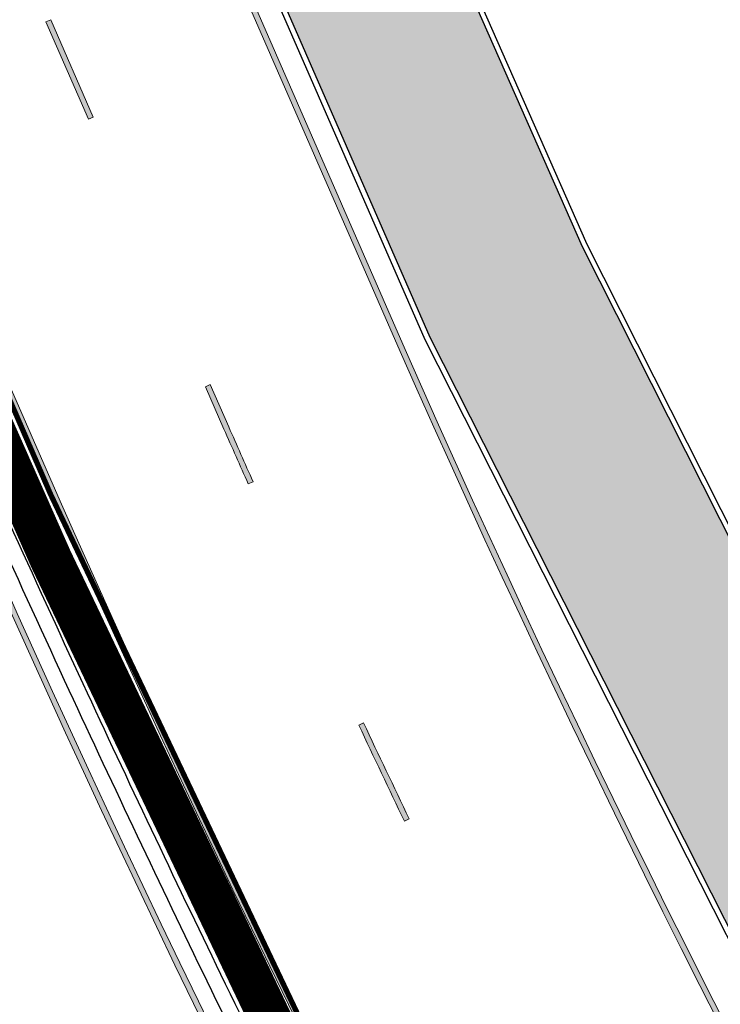
# Model space of a CAD drawing. Units: metres. Extents: x 287023 to 288754, y 4003178 to 4004448.
# Drawn here: x 288343 to 288356, y 4003956 to 4003975 of the extents above; entities that cross this region are included whole.
import ezdxf

# ---------------------------------------------------------------- set-up
doc = ezdxf.new("R2010")
doc.units = ezdxf.units.M
doc.linetypes.add('RAYITAS', pattern=[0.375, 0.25, -0.125])
doc.linetypes.add('TRAZOS', pattern=[0.75, 0.5, -0.25])
for name, color, linetype in [('Barreras y defensas', 1, 'Continuous'), ('Bordillos_Vados', 250, 'Continuous'), ('Limite ZMT NUEVA- aprovada falta publicar', 2, 'TRAZOS'), ('LIMITE ZMT-ENERO 18', 1, 'Continuous'), ('Linea Dominio Publico', 142, 'Continuous'), ('Puerto_Base', 252, 'Continuous'), ('Vegetacion', 82, 'Continuous')]:
    doc.layers.add(name, color=color, linetype=linetype)
doc.layers.add('Señales Hor Traf', color=252, linetype='Continuous', lineweight=20)
pattern_1 = [(360, (-2.611999966669828, -2.992999985814095), (2.028708123985672e-16, 0.5), [0.05, -0.3])]

msp = doc.modelspace()

# ---------------------------------------------------------------- hatches: boundary and pattern name
at = {"layer": 'Señales Hor Traf'}
h = msp.add_hatch(color=256, dxfattribs=at)
h.dxf.hatch_style = 1
edge = h.paths.add_edge_path()
edge.add_line((288406.2405893509, 4003887.703009791), (288406.2990501144, 4003887.768930228))
edge.add_arc((288583.9567928034, 4004071.986344588), 255.9264138198296, 203.8259430982394, 226.0384806398448, ccw=False)
edge.add_line((288349.8412336803, 4003968.602427719), (288339.6881584248, 4003991.806130546))
edge.add_arc((284229.2896841653, 4002386.764854035), 4412.656016108446, 21.32980669503242, 22.34237649867302)
edge.add_line((288310.682388575, 4004064.193454271), (288310.5898956934, 4004064.155440236))
edge.add_arc((284229.2896841923, 4002386.764854001), 4412.556016096203, 21.32978060089971, 22.34237649921198, ccw=False)
edge.add_line((288339.5957391921, 4003991.76788497), (288349.7496880844, 4003968.562185544))
edge.add_arc((288583.9745087742, 4004071.998718233), 256.0476184658323, 203.8268369436692, 226.0384845799824)
edge.add_line((288406.2326415128, 4003887.694047797), (288406.2405893509, 4003887.703009791))
h = msp.add_hatch(color=256, dxfattribs=at)
h.dxf.hatch_style = 1
edge = h.paths.add_edge_path()
edge.add_line((288401.5177435603, 4003882.377522341), (288401.5841490712, 4003882.452401287))
edge.add_arc((288583.9745087707, 4004071.998718231), 263.0476184618901, 203.8242323179532, 226.1022187249673, ccw=False)
edge.add_line((288343.3414637831, 4003965.745307752), (288333.1263701544, 4003989.090746543))
edge.add_arc((284229.2896842161, 4002386.764854037), 4405.556016060952, 21.32795176602725, 22.3406611677423)
edge.add_line((288304.1655305058, 4004061.372464187), (288304.0737717242, 4004061.332663842))
edge.add_arc((284229.2896842416, 4002386.764854042), 4405.456016034845, 21.32792560829631, 22.340636011446804, ccw=False)
edge.add_line((288333.0339502718, 4003989.052502451), (288343.2499172623, 4003965.705067689))
edge.add_arc((288583.9745087678, 4004071.998718233), 263.1476184606469, 203.8241958644532, 226.1031046270506)
h = msp.add_hatch(color=256, dxfattribs=at)
h.dxf.hatch_style = 1
edge = h.paths.add_edge_path()
edge.add_line((288400.4557498076, 4003881.180016716), (288400.5221545971, 4003881.254894848))
edge.add_arc((288583.956261961, 4004071.988278708), 264.626709655143, 203.8231796826556, 226.1175869250147, ccw=False)
edge.add_line((288341.8767180968, 4003965.101469861), (288331.6476509378, 4003988.478843573))
edge.add_arc((284229.2896842918, 4002386.764854033), 4403.956015992279, 21.32753313491057, 22.33968373570805)
edge.add_line((288302.7141830491, 4004060.69479394), (288302.6965519197, 4004060.735295139))
edge.add_line((288302.6965519197, 4004060.735295139), (288302.6048102186, 4004060.695502203))
edge.add_line((288302.6048102186, 4004060.695502203), (288302.6220814364, 4004060.65582777))
edge.add_arc((284229.2896842975, 4002386.764854044), 4403.856015982352, 21.327506962754512, 22.339670281665292, ccw=False)
edge.add_line((288331.5552309086, 4003988.440599815), (288341.7851712082, 4003965.06123064))
edge.add_arc((288583.9562619602, 4004071.988278707), 264.7267096542061, 203.8231436446419, 226.1184617271033)
h = msp.add_hatch(color=256, dxfattribs=at)
h.dxf.hatch_style = 1
edge = h.paths.add_edge_path()
edge.add_line((288398.0647134056, 4003878.48388076), (288398.1311168082, 4003878.558757328))
edge.add_arc((288583.9745087687, 4004071.998718232), 268.247618460917, 203.8223638148513, 226.1474090531928, ccw=False)
edge.add_line((288338.5810279791, 4003963.65286277), (288328.3205241242, 4003987.102081487))
edge.add_arc((284229.2896842172, 4002386.764854017), 4400.35601606673, 21.32659037903176, 22.33949619538898)
edge.add_line((288299.3898495933, 4004059.313122959), (288299.2976013294, 4004059.274513654))
edge.add_arc((284229.2896841685, 4002386.764854036), 4400.25601610482, 21.326564174396026, 22.339487749515683, ccw=False)
edge.add_line((288328.2281037652, 4003987.063838483), (288338.4894808054, 4003963.6126242))
edge.add_arc((288583.9745087695, 4004071.998718231), 268.3476184615079, 203.8223284151631, 226.148260919897)
h = msp.add_hatch(color=256, dxfattribs=at)
h.dxf.hatch_style = 1
h.paths.add_polyline_path([(288343.9645177035, 4003972.97942164), (288343.8729040797, 4003972.939334933), (288343.0711699605, 4003974.771607403), (288343.1627835839, 4003974.811694109)])
h = msp.add_hatch(color=256, dxfattribs=at)
h.dxf.hatch_style = 1
edge = h.paths.add_edge_path()
edge.add_line((288346.8851326953, 4003966.070829186), (288346.9767463189, 4003966.110915891))
edge.add_arc((288583.9745087654, 4004071.998718239), 259.5768982225581, 563.8255105686177, 564.0745279233599, ccw=False)
edge.add_line((288346.5187794359, 4003967.141945929), (288346.1692865332, 4003967.940672349))
edge.add_line((288346.1692865335, 4003967.940672349), (288346.07767291, 4003967.900585643))
edge.add_line((288346.0776729106, 4003967.900585643), (288346.4272333633, 4003967.101704845))
edge.add_arc((288583.9745087682, 4004071.998718237), 259.6768982236249, 563.8254733801319, 564.074357655933)
edge.add_line((288346.8851299689, 4003966.070827993), (288346.8851326955, 4003966.070829186))
h = msp.add_hatch(color=256, dxfattribs=at)
h.dxf.hatch_style = 1
edge = h.paths.add_edge_path()
edge.add_line((288349.9180771776, 4003959.759006358), (288349.8279087408, 4003959.715766874))
edge.add_arc((288583.9745087705, 4004071.998718231), 259.6768982236214, 565.1781828634444, 565.6196391072714, ccw=False)
edge.add_line((288348.9697423389, 4003961.523149776), (288349.0602412503, 4003961.565693248))
edge.add_arc((288583.974508778, 4004071.998718215), 259.5768982231178, 565.1781828596831, 565.6196391034774)
at = {"layer": 'Vegetacion'}
h = msp.add_hatch(dxfattribs=at)
h.set_pattern_fill('ACAD_ISO07W100', color=57, scale=0.1, angle=360)
h.set_pattern_definition(pattern_1)
h.paths.add_polyline_path([(288409.3378229948, 4003885.485940291), (288411.5365514518, 4003887.91723444), (288407.7389110802, 4003891.257911748), (288388.1734192781, 4003912.915263332), (288377.4494533325, 4003927.292289393), (288364.5316716423, 4003948.070379145), (288353.1775088231, 4003970.539590082), (288343.2464883709, 4003993.030251414), (288333.8770114928, 4004016.952170478), (288324.8487808276, 4004039.841548358), (288314.1192783909, 4004065.582267151), (288311.1970100254, 4004064.314734067), (288312.2389393761, 4004061.84845376), (288321.8826563419, 4004038.563286555), (288330.7763524167, 4004015.851322872), (288340.1689582956, 4003992.007817062), (288350.3116360051, 4003968.827876646), (288361.6725115213, 4003946.404963559), (288374.689126146, 4003925.427971873), (288385.5711942045, 4003910.870597986), (288405.4043676052, 4003888.972977534)])
h = msp.add_hatch(dxfattribs=at)
h.set_pattern_fill('ACAD_ISO07W100', color=57, scale=0.1, angle=360)
h.set_pattern_definition(pattern_1)
edge = h.paths.add_edge_path()
edge.add_line((288329.3719454797, 4003973.63557478), (288327.5493261112, 4003972.816424696))
edge.add_line((288327.5493261112, 4003972.816424696), (288328.7367958038, 4003970.057030091))
edge.add_arc((288328.6456500595, 4003970.01589061), 0.1000000178240888, 24.29247992079755, 24.56751232932964)
edge.add_line((288328.7365972758, 4003970.057467135), (288331.3559794385, 4003964.459814475))
edge.add_line((288331.3559794385, 4003964.459814475), (288333.9228754003, 4003958.9781075))
edge.add_line((288333.9228754003, 4003958.9781075), (288336.508164304, 4003953.536805673))
edge.add_line((288336.508164304, 4003953.536805673), (288339.165823567, 4003948.211041068))
edge.add_line((288339.165823567, 4003948.211041068), (288344.7979815821, 4003937.517430937))
edge.add_line((288344.7979815821, 4003937.517430937), (288347.7269154564, 4003932.441006666))
edge.add_line((288347.7269154564, 4003932.441006666), (288350.8301762324, 4003927.303089601))
edge.add_line((288350.8301762324, 4003927.303089601), (288352.5044526507, 4003924.731792655))
edge.add_line((288352.5044526507, 4003924.731792655), (288353.8319293169, 4003925.605596891))
edge.add_arc((288662.2960315454, 4004114.194950288), 361.5467418995492, 205.2962434682672, 211.4408585159644, ccw=False)
edge.add_arc((288544.4221318893, 4004058.700847873), 231.2632339159586, 201.5817746695677, 205.3444426109458, ccw=False)

# ---------------------------------------------------------------- linework, layer by layer
at = {"layer": 'Barreras y defensas'}
for points in [[(288303.7403315435, 4004060.314423191, -0.004789464719549555), (288324.2350830821, 4004009.632684368, -4.91735718552595e-05), (288324.4469669755, 4004009.093766225, -4.566238556789765e-05), (288324.674981293, 4004008.513497824, -3.863652569226319e-05), (288324.8842659809, 4004007.980630122, -3.512278757841878e-05), (288325.1143338647, 4004007.394591473, -2.810116752112445e-05), (288325.3192115154, 4004006.872524398, -2.458378927501004e-05), (288325.5532353462, 4004006.276002506, -1.755880977089822e-05), (288325.7481903611, 4004005.778942978, -1.403932541075038e-05), (288325.9917801659, 4004005.157768108, -6.977864127402012e-06), (288326.1379065717, 4004004.785087038, -3.21834144162287e-06), (288326.4300615863, 4004004.039928116, 0.0004068431566745445), (288329.5773108375, 4003996.031694964, 0.0008136866772805532), (288331.1557991997, 4003992.043825701, 0.001627373751184974), (288333.8168178304, 4003985.41581106, 0.002034219843844031), (288335.9783388074, 4003980.143928315, 0.002847908427960222), (288338.6303483185, 4003973.851511471, 0.003254759517577497), (288341.0112263378, 4003968.389649016, 0.004068450969214776), (288343.769380537, 4003962.307080486, 0.004475309564888001), (288346.3636424807, 4003956.836447404, 0.005289005037922971), (288349.3002126085, 4003950.944012647, 0.005695873664381146), (288352.1385907229, 4003945.548850439, 0.08075547774025714), (288402.9300308265, 4003879.678737634)], [(288303.8511438588, 4004060.360473498, -0.004789464719563655), (288324.3467572276, 4004009.676603444, -4.917357186245107e-05), (288324.5586497575, 4004009.137663334, -4.566238561050669e-05), (288324.7866720907, 4004008.557374535, -3.863652567273178e-05), (288324.995963558, 4004008.024489571, -3.512278757075262e-05), (288325.2260376026, 4004007.438435229, -2.810116753374266e-05), (288325.4309201806, 4004006.916355598, -2.458378927001579e-05), (288325.6649483211, 4004006.319822721, -1.755880977516485e-05), (288325.8599064139, 4004005.822755346, -1.403932541294665e-05), (288326.1034986801, 4004005.201574199, -6.977864124576546e-06), (288326.2496263135, 4004004.828889999, -3.218341440648276e-06), (288326.5417819218, 4004004.083729562, 0.0004068431566872227), (288329.6889597697, 4003996.075678097, 0.0008136866772875603), (288331.2673043868, 4003992.088171989, 0.001627373751259017), (288333.9280319854, 4003985.460882244, 0.002034219843910747), (288336.0891825466, 4003980.189902932, 0.002847908427950766), (288338.7406611525, 4003973.898745766, 0.003254759517563531), (288341.1209148977, 4003968.43831543, 0.004068450969453233), (288343.8782626243, 4003962.357525417, 0.004475309564623468), (288346.4716041503, 4003956.888833261, 0.005289005037943277), (288349.4070419356, 4003950.998670628, 0.005695873664256437), (288352.2441471462, 4003945.605927943, 0.0807554777399081), (288403.0120708798, 4003879.766312914)], [(288304.1189402878, 4004060.471761739, -0.004789464719575674), (288324.6166364127, 4004009.78274121, -4.917357183372907e-05), (288324.828549814, 4004009.243748015, -4.566238559223762e-05), (288325.0565915185, 4004008.663409918, -3.863652567268335e-05), (288325.2658993691, 4004008.13048324, -3.512278755692565e-05), (288325.4959883024, 4004007.544390973, -2.810116753142471e-05), (288325.7008827882, 4004007.022280999, -2.458378927051423e-05), (288325.9349213436, 4004006.425721574, -1.755880978435667e-05), (288326.1298868749, 4004005.928635234, -1.403932541148753e-05), (288326.3734850892, 4004005.307438919, -6.977864125274417e-06), (288326.5196156895, 4004004.934747152, -3.21834144068138e-06), (288326.8117727325, 4004004.189583056, 0.0004068431566828926), (288329.9587780225, 4003996.181970667, 0.0008136866772911432), (288331.5367752558, 4003992.195342184, 0.001627373751310397), (288334.1967995268, 4003985.569804274, 0.002034219843870495), (288336.3570549163, 4003980.301008259, 0.002847908428007234), (288339.0072505013, 4003974.012895313, 0.003254759517496523), (288341.3859955841, 4003968.55592593, 0.004068450969272567), (288344.141394335, 4003962.479434001, 0.004475309564759005), (288346.7325115185, 4003957.015432412, 0.00528900503794185), (288349.6652128094, 4003951.130760749, 0.005695873664358842), (288352.4992418361, 4003945.743865245, 0.08075547773989113), (288403.210334342, 4003879.977953174)], [(288303.4725351144, 4004060.20313495, -0.004789464719537123), (288323.9652038969, 4004009.526546602, -4.917357184537457e-05), (288324.177066919, 4004008.987681544, -4.566238558616684e-05), (288324.4050618653, 4004008.407462441, -3.863652569087699e-05), (288324.6143301697, 4004007.874636453, -3.512278756687869e-05), (288324.8443831648, 4004007.288635729, -2.810116752344198e-05), (288325.0492489077, 4004006.766598997, -2.458378927451177e-05), (288325.2832623237, 4004006.170103652, -1.755880977596245e-05), (288325.4782099003, 4004005.67306309, -1.403932541220953e-05), (288325.7217937569, 4004005.051903388, -6.977864126704161e-06), (288325.8679171958, 4004004.679229885, -3.218341441589771e-06), (288326.1600707756, 4004003.934074623, 0.0004068431566788746), (288329.3074925847, 4003995.925402394, 0.0008136866772769739), (288330.8863283308, 4003991.936655505, 0.001627373751232084), (288333.548050289, 4003985.306889029, 0.002034219843884271), (288335.7104664377, 4003980.032822988, 0.002847908427913239), (288338.3637589698, 4003973.737361923, 0.003254759517411355), (288340.7461456514, 4003968.272038516, 0.004068450969395302), (288343.5062488262, 4003962.185171902, 0.004475309564770938), (288346.1027351126, 4003956.709848253, 0.005289005037924414), (288349.0420417347, 4003950.811922527, 0.005695873664278875), (288351.883496033, 4003945.410913137, 0.0807554777401374), (288402.7317673647, 4003879.467097374)]]:
    msp.add_lwpolyline(points, format="xyb", dxfattribs=at)
at = {"layer": 'Bordillos_Vados', "elevation": 0.5790000000000002}
for points in [[(288409.3449130072, 4003885.344691887), (288405.3339228762, 4003888.901791221), (288385.4939169033, 4003910.806955451), (288374.6064386634, 4003925.371566754), (288361.58526163, 4003946.355911012), (288350.2211551225, 4003968.785201093), (288340.0765988814, 4003991.969434678), (288330.6832739922, 4004015.814765728), (288321.7898949824, 4004038.525919717), (288312.1466849, 4004061.809863031), (288311.0663458622, 4004064.367060304), (288314.1725510649, 4004065.714375938), (288324.9414531883, 4004039.879134939), (288333.970080617, 4004016.98875114), (288343.3388257978, 4003993.068700228), (288353.2679354433, 4003970.582366274), (288364.6189304042, 4003948.119424339), (288377.5321426346, 4003927.348684508), (288388.2507695841, 4003912.978816143), (288407.8092770512, 4003891.329195629), (288411.6777993656, 4003887.924334196)], [(288409.3371698993, 4003885.485218116), (288405.4043675704, 4003888.972977518), (288385.5711941697, 4003910.87059797), (288374.6891261112, 4003925.427971858), (288361.6725114865, 4003946.404963544), (288350.3116359703, 4003968.82787663), (288340.1689582608, 4003992.007817046), (288330.7763523819, 4004015.851322856), (288321.8826563071, 4004038.563286539), (288312.2389393413, 4004061.848453744), (288311.1970099906, 4004064.314734051), (288314.1192783561, 4004065.582267135), (288324.8487807928, 4004039.841548342), (288333.877011458, 4004016.952170462), (288343.2464883361, 4003993.030251398), (288353.1775087883, 4003970.539590066), (288364.5316716075, 4003948.070379129), (288377.4494532977, 4003927.292289377), (288388.1734192433, 4003912.915263317), (288407.7389110454, 4003891.257911732), (288411.5356461938, 4003887.91623343)]]:
    msp.add_lwpolyline(points, dxfattribs=at)
at = {"layer": 'Bordillos_Vados', "elevation": -5.039399987255782}
for points in [[(288329.4096816104, 4003973.794985774), (288327.4175839555, 4003972.865181929), (288328.6672361998, 4003970.097952584), (288331.2652252946, 4003964.417815864), (288333.8014530697, 4003959.00069937), (288336.375547299, 4003953.57863296), (288339.0625570999, 4003948.192155505), (288344.7382858762, 4003937.55401029), (288347.6695176985, 4003932.475827392), (288350.7745450455, 4003927.337186942), (288352.4735955853, 4003924.591622591), (288353.9754254096, 4003925.5963806, -0.03493803674644855), (288334.5594512468, 4003961.895569305)], [(288329.3719454797, 4003973.63557478), (288327.5493261116, 4003972.816424696), (288328.758275272, 4003970.139328241), (288331.3559794387, 4003964.459814476), (288333.8919047995, 4003959.043343906), (288336.4654662208, 4003953.622399802), (288339.1514299124, 4003948.238019416), (288344.8257280678, 4003937.602555646), (288347.7556242269, 4003932.526686704), (288350.8598589408, 4003927.389358016), (288352.5044526504, 4003924.731792655), (288353.8319293172, 4003925.605596892, -0.03363519157384698), (288334.4235036686, 4003961.886743433)]]:
    msp.add_lwpolyline(points, format="xyb", close=True, dxfattribs=at)
at = {"layer": 'Limite ZMT NUEVA- aprovada falta publicar', "linetype": 'TRAZOS', "ltscale": 5, "const_width": 0.1, "elevation": -12.04043544718282, "flags": 128}
msp.add_lwpolyline([(288431.663528942, 4003719.18896506), (288478.1902738819, 4003719.688160605), (288654.5020548571, 4003721.579847965), (288660.074106968, 4003810.272015614), (288600.3490961296, 4003808.95549828), (288597.2891684426, 4003808.992139089), (288591.1793781514, 4003809.095398933), (288585.9534216695, 4003809.335325531), (288579.4600351155, 4003809.410833249), (288571.830660746, 4003809.707391383), (288560.1725328928, 4003810.582694167), (288556.6333008069, 4003810.940375929), (288549.565075336, 4003811.76571749), (288541.517546644, 4003812.913185115), (288534.5000806334, 4003814.08841734), (288526.0136163859, 4003815.726838709), (288520.0564300073, 4003817.029770193), (288512.6402887739, 4003818.815869071), (288502.8261714978, 4003821.53717429), (288496.030788382, 4003823.671926808), (288492.6532486924, 4003824.809259496), (288481.6720422693, 4003828.87310072), (288478.3749364349, 4003830.21025932), (288471.8210068028, 4003833.014489405), (288464.8879678557, 4003836.229543208), (288459.8633401492, 4003838.710453608), (288454.888929347, 4003841.29125526), (288450.4041918572, 4003843.720993857), (288442.4541068142, 4003848.298258086), (288438.9686942012, 4003850.415827191), (288431.7491, 4003855.2015), (288411.6856479027, 4003870.714855914, -0.09034554039182388), (288370.6307490834, 4003918.112728748, -0.05865113863707713), (288343.1568301359, 4003965.880855232), (288333.1360061998, 4003989.031771919), (288319.8045, 4004023.1008), (288301.6728863166, 4004067.017502513, 0.146393156526554), (288289.0137894045, 4004083.317265398, -0.2960843274544531), (288276.5201, 4004102.8123, 0.1904803740437374), (288272.5744119043, 4004123.441195171), (288253.7597373837, 4004152.642715725), (288147.6565, 4004302.916), (288141.6141, 4004311.3402), (288108.8948, 4004357.2882), (288099.7534, 4004370.1727), (288070.0383, 4004409.6637), (288055.4329997455, 4004428.382668523), (288039.7803, 4004447.2674), (287947.3279, 4004406.7119)], format="xyb", dxfattribs=at)
at = {"layer": 'LIMITE ZMT-ENERO 18', "linetype": 'RAYITAS', "ltscale": 5, "const_width": 0.8}
msp.add_lwpolyline([(288431.631, 4003719.475), (288478.161, 4003720.135), (288654.461, 4003722.615), (288659.5523251917, 4003808.155048818), (288600.021, 4003809.808), (288543.6003296679, 4003812.286528319), (288512.9394465714, 4003817.079265816), (288472.4237737084, 4003828.942732319, 0.09717958827029079), (288461.3526072037, 4003829.071404438), (288443.7322212835, 4003839.046079639), (288427.1444849317, 4003848.526438551, 0.07799206222255527), (288422.7571161425, 4003859.852231511, 0.0811163926092896), (288414.7480846943, 4003869.613202629, -0.06219526941514195), (288369.5438629475, 4003918.432618848, -0.03854795259306715), (288348.8988000205, 4003952.638826282, -0.02164299883245667), (288332.7644397428, 4003989.12198921), (288317.5333682786, 4004027.617280431), (288301.8228225161, 4004065.920272215, 0.1715046434645869), (288286.2836768729, 4004081.856635034, -0.3398441783614613), (288273.8896945941, 4004107.043936218, 0.1916850680066708), (288270.404241723, 4004126.104514594)], format="xyb", dxfattribs=at)
at = {"layer": 'Linea Dominio Publico', "color": 160, "linetype": 'RAYITAS', "ltscale": 5, "const_width": 0.5, "flags": 128}
msp.add_lwpolyline([(288431.631, 4003719.475), (288478.161, 4003720.135), (288654.461, 4003722.615), (288659.741, 4003811.325), (288600.0211780463, 4003809.807701924), (288596.9611452713, 4003809.834148391), (288590.851044876, 4003809.917052915), (288585.6243180811, 4003810.139567925), (288579.1307160077, 4003810.193442529), (288571.5003959944, 4003810.464581782), (288559.8394167694, 4003811.301040695), (288556.2990127087, 4003811.646929531), (288549.2280768399, 4003812.448718742), (288541.1767700225, 4003813.569369684), (288534.1554276724, 4003814.721216724), (288525.6635521251, 4003816.331356372), (288519.7020580939, 4003817.61443428), (288512.2800076332, 4003819.375816396), (288502.4568788013, 4003822.064410815), (288495.654421475, 4003824.176512688), (288492.2731115088, 4003825.302586803), (288481.2784273518, 4003829.329821623), (288477.9768850759, 4003830.655988506), (288471.4136495308, 4003833.438368634), (288464.4699381175, 4003836.630307199), (288459.43707315, 4003839.094464301), (288454.4540920208, 4003841.658679398), (288449.9612847531, 4003844.073463623), (288441.9959946881, 4003848.624216768), (288438.5035467426, 4003850.730162481), (288431.2680123168, 4003855.491763218), (288419.8780213778, 4003864.088542057), (288411.6700373073, 4003870.95901493), (288401.9395923502, 4003879.947721229), (288394.3907833266, 4003887.528960068), (288389.1643069094, 4003893.102894429), (288368.965358211, 4003918.019454614), (288363.9065126701, 4003925.633585017), (288358.7870052404, 4003933.817645359), (288353.6468242825, 4003942.581682084), (288331.7532343695, 4003988.716288626), (288296.1225986616, 4004075.354969935), (288269.195041984, 4004125.730943101), (288252.0331169434, 4004152.383821684), (288144.7680915023, 4004303.039358646), (288135.0564852526, 4004313.028087497), (288103.5036682973, 4004358.491476527), (288098.5914781716, 4004368.98577918), (288038.6041220221, 4004446.983022764), (287895.9021877988, 4004383.629989027)], dxfattribs=at)
at = {"layer": 'Puerto_Base', "ltscale": 2.5}
for points in [[(288329.4096816102, 4003973.794985774), (288327.4175839552, 4003972.865181929), (288328.6672361996, 4003970.097952584), (288331.2652252944, 4003964.417815864), (288333.8014530695, 4003959.000699369), (288336.3755472988, 4003953.57863296), (288339.0625570997, 4003948.192155505), (288344.7382858759, 4003937.55401029), (288347.6695176982, 4003932.475827392), (288350.7745450452, 4003927.337186941), (288352.473595585, 4003924.591622591), (288353.9754254093, 4003925.596380599, -0.03493803674644855), (288334.5594512466, 4003961.895569304)], [(288329.3719454795, 4003973.635574779), (288327.5493261113, 4003972.816424695), (288328.7365972758, 4003970.057467135), (288331.3559794385, 4003964.459814475), (288333.8919047993, 4003959.043343906), (288336.4654662206, 4003953.622399802), (288339.1514299121, 4003948.238019416), (288344.8257280675, 4003937.602555646), (288347.7556242267, 4003932.526686703), (288350.8598589405, 4003927.389358015), (288352.5044526502, 4003924.731792654), (288353.831929317, 4003925.605596891, -0.03363519157384698), (288334.4235036683, 4003961.886743433)]]:
    msp.add_lwpolyline(points, format="xyb", close=True, dxfattribs=at)
at = {"layer": 'Señales Hor Traf', "ltscale": 10, "elevation": 0.5790000000000002}
for points in [[(288406.2990501144, 4003887.768930228, -0.09721689162884127), (288349.8412336803, 4003968.602427719), (288339.6881584253, 4003991.806130546, 0.004418197993052512), (288310.682388575, 4004064.193454271), (288310.5898956934, 4004064.155440236, -0.004418311854760061), (288339.5957391921, 4003991.76788497), (288349.7496880835, 4003968.562185545, 0.09722118056367265), (288406.2326415128, 4003887.694047797, 0.09722118056367265)], [(288401.5841490713, 4003882.452401287, -0.09751338222507289), (288343.3414637831, 4003965.745307752), (288333.126370155, 4003989.090746542, 0.004418807116451462), (288304.1655305058, 4004061.372464187), (288304.0737717238, 4004061.332663842, -0.004418811486123163), (288333.0339502718, 4003989.052502451), (288343.2499172625, 4003965.70506769, 0.0975174450303853), (288401.5177435601, 4003882.377522341, 0.0975174450303853)], [(288400.4557498075, 4003881.180016716, -0.0975897255836276), (288341.7851712082, 4003965.06123064), (288331.5552309088, 4003988.440599815, 0.00441642433422044), (288302.6220814364, 4004060.65582777), (288302.6048102186, 4004060.695502203), (288302.6965519197, 4004060.735295139), (288302.7141830495, 4004060.69479394, -0.004416368839900409), (288331.6476509378, 4003988.478843573), (288341.8767180967, 4003965.101469861, 0.09758571344488436), (288400.5221545969, 4003881.254894848, 0.09758571344488436)], [(288398.0647134055, 4003878.48388076, -0.09772458014797858), (288338.4894808054, 4003963.6126242), (288328.2281037651, 4003987.063838483, 0.004419741642473273), (288299.2976013294, 4004059.274513654), (288299.3898495936, 4004059.313122959, -0.00441966415373988), (288328.3205241242, 4003987.102081487), (288338.5810279793, 4003963.65286277, 0.09772067174687822), (288398.1311168083, 4003878.558757328, 0.09772067174687822)], [(288349.8279087406, 4003959.715766873, -0.001926218621856372), (288348.9697423389, 4003961.523149776)], [(288349.9180771776, 4003959.759006358, -0.001926218621714108), (288349.0602412506, 4003961.565693249)]]:
    msp.add_lwpolyline(points, format="xyb", dxfattribs=at)
at = {"layer": 'Señales Hor Traf', "const_width": 0.1}
for points in [[(288351.1127300416, 4003935.706238561, -0.02567001781907994), (288337.1216382069, 4003963.024973481), (288331.936070799, 4003975.007106776)], [(288348.8624231155, 4003934.403887327, -0.02568465292024987), (288334.7424880427, 4003961.976186865), (288329.5359321735, 4003974.00681756)]]:
    msp.add_lwpolyline(points, format="xyb", dxfattribs=at)
at = {"layer": 'Señales Hor Traf', "ltscale": 10, "elevation": 0.5790000000000002}
for points in [[(288343.1627835839, 4003974.811694109), (288343.0711699605, 4003974.771607403)], [(288343.9645177035, 4003972.97942164), (288343.1627835839, 4003974.811694109)], [(288343.8729040797, 4003972.939334933), (288343.0711699605, 4003974.771607403)], [(288343.9645177035, 4003972.97942164), (288343.8729040797, 4003972.939334933)], [(288349.0602412506, 4003961.565693249), (288348.9697423389, 4003961.523149776)], [(288349.9180771776, 4003959.759006358), (288349.8279087406, 4003959.715766873)]]:
    msp.add_lwpolyline(points, dxfattribs=at)
at = {"layer": 'Señales Hor Traf', "linetype": 'TRAZOS', "ltscale": 2, "const_width": 0.1, "flags": 128}
msp.add_lwpolyline([(288349.9875765785, 4003935.055062944, -0.02567735911781447), (288335.9320669007, 4003962.500571448), (288330.7360014886, 4003974.506962162)], format="xyb", dxfattribs=at)
at = {"layer": 'Señales Hor Traf', "ltscale": 10, "elevation": 0.5790000000000002}
msp.add_lwpolyline([(288346.8851326953, 4003966.070829186), (288346.9767463191, 4003966.110915891, -0.001086543611296998), (288346.5187794359, 4003967.141945929), (288346.1692865335, 4003967.940672349), (288346.0776729106, 4003967.900585643), (288346.4272333628, 4003967.101704845, 0.001085962944189815), (288346.8851299689, 4003966.070827993)], format="xyb", close=True, dxfattribs=at)

doc.saveas('drawing.dxf')
